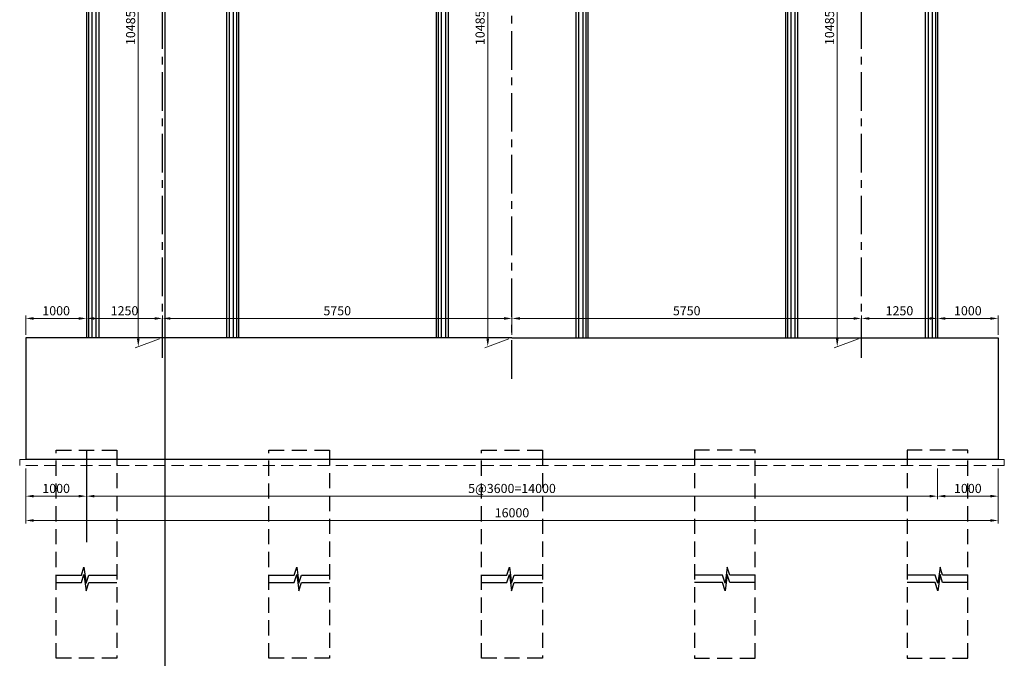
# Model space of a CAD drawing. Extents: x 2960 to 4959, y 840 to 1976.
# Drawn here: x 3284 to 3446, y 1535 to 1640 of the extents above; entities that cross this region are included whole.
import ezdxf

# ---------------------------------------------------------------- set-up
doc = ezdxf.new("R2010")
doc.units = 0
doc.header["$MEASUREMENT"] = 0
doc.header["$PDMODE"] = 3
for name, pattern in [('ACAD_ISO10W100', [18.5, 12, -3, 0.5, -3]), ('CENTER', [50.8, 31.75, -6.35, 6.35, -6.35]), ('HIDDEN', [0.375, 0.25, -0.125])]:
    doc.linetypes.add(name, pattern=pattern)
doc.layers.get('0').update_dxf_attribs({"linetype": 'CONTINUOUS'})
doc.layers.get('DEFPOINTS').update_dxf_attribs({"linetype": 'CONTINUOUS'})
for name, color, linetype in [('1CAU', 7, 'CONTINUOUS'), ('bao', 7, 'CONTINUOUS'), ('ranhdoc', 4, 'CONTINUOUS'), ('TRUC', 8, 'ACAD_ISO10W100')]:
    doc.layers.add(name, color=color, linetype=linetype)
doc.styles.add('Helve', font='VHELVCN.TTF')
doc.dimstyles.new('TL100', dxfattribs={"dimtxt": 1.5, "dimasz": 1.3, "dimexe": 0.5, "dimexo": 0.5, "dimgap": 0.5, "dimtad": 1, "dimdec": 0, "dimlfac": 100, "dimdsep": 46, "dimtxsty": 'Helve', "dimcen": 0, "dimclrd": 1, "dimclre": 1, "dimclrt": 7, "dimadec": 0, "dimazin": 0, "dimtfac": 1, "dimtdec": 0, "dimtix": 1, "dimtmove": 1, "dimatfit": 3, "dimfxl": 0, "dimtolj": 1, "dimtzin": 0, "dimlwd": 13, "dimlwe": 13, "dimarcsym": 0})

# ---------------------------------------------------------------- blocks, each defined once
blk = doc.blocks.new('*D36')
at = {"layer": 'DEFPOINTS', "color": 0, "transparency": 16777216}
for p in [(3294.99, 1590.86), (3284.99, 1587.67), (3294.99, 1587.67)]:
    blk.add_point(p, dxfattribs=at)
at = {"layer": 'ranhdoc', "color": 1, "linetype": 'Continuous', "lineweight": 13, "transparency": 16777216}
for p, q in [((3284.99, 1588.17), (3284.99, 1591.36)), ((3286.29, 1590.86), (3293.69, 1590.86)), ((3294.99, 1588.17), (3294.99, 1591.36))]:
    blk.add_line(p, q, dxfattribs=at)
at = {"layer": 'ranhdoc', "color": 1, "transparency": 16777216}
for points in [[(3286.29, 1591.07), (3286.29, 1590.64), (3284.99, 1590.86)], [(3293.69, 1591.07), (3293.69, 1590.64), (3294.99, 1590.86)]]:
    blk.add_solid(points, dxfattribs=at)
at = {"layer": 'ranhdoc', "color": 7, "transparency": 16777216, "insert": (3289.99, 1592.12), "char_height": 1.5, "attachment_point": 5, "style": 'Helve'}
blk.add_mtext('\\A1;1000', dxfattribs=at)
blk = doc.blocks.new('*D37')
at = {"layer": 'DEFPOINTS', "color": 0, "transparency": 16777216}
for p in [(3434.99, 1590.86), (3434.99, 1587.67), (3444.99, 1587.67)]:
    blk.add_point(p, dxfattribs=at)
at = {"layer": 'ranhdoc', "color": 1, "linetype": 'Continuous', "lineweight": 13, "transparency": 16777216}
for p, q in [((3434.99, 1588.17), (3434.99, 1591.36)), ((3443.69, 1590.86), (3436.29, 1590.86)), ((3444.99, 1588.17), (3444.99, 1591.36))]:
    blk.add_line(p, q, dxfattribs=at)
at = {"layer": 'ranhdoc', "color": 1, "transparency": 16777216}
for points in [[(3436.29, 1591.07), (3436.29, 1590.64), (3434.99, 1590.86)], [(3443.69, 1591.07), (3443.69, 1590.64), (3444.99, 1590.86)]]:
    blk.add_solid(points, dxfattribs=at)
at = {"layer": 'ranhdoc', "color": 7, "transparency": 16777216, "insert": (3439.99, 1592.12), "char_height": 1.5, "attachment_point": 5, "style": 'Helve'}
blk.add_mtext('\\A1;1000', dxfattribs=at)
blk = doc.blocks.new('*D44')
at = {"layer": 'DEFPOINTS', "color": 0, "transparency": 16777216}
for p in [(3364.99, 1692.53), (3364.99, 1587.67), (3361, 1586.22)]:
    blk.add_point(p, dxfattribs=at)
at = {"layer": 'ranhdoc', "color": 1, "linetype": 'Continuous', "lineweight": 13, "transparency": 16777216}
for p, q in [((3364.49, 1692.35), (3360.5, 1690.89)), ((3361, 1689.78), (3361, 1587.52)), ((3364.49, 1587.49), (3360.5, 1586.04))]:
    blk.add_line(p, q, dxfattribs=at)
at = {"layer": 'ranhdoc', "color": 1, "transparency": 16777216}
for points in [[(3360.79, 1689.78), (3361.22, 1689.78), (3361, 1691.08)], [(3360.79, 1587.52), (3361.22, 1587.52), (3361, 1586.22)]]:
    blk.add_solid(points, dxfattribs=at)
at = {"layer": 'ranhdoc', "color": 7, "transparency": 16777216, "insert": (3359.74, 1638.65), "char_height": 1.5, "attachment_point": 5, "rotation": 90, "style": 'Helve'}
blk.add_mtext('\\A1;10485', dxfattribs=at)
blk = doc.blocks.new('*D45')
at = {"layer": 'DEFPOINTS', "color": 0, "transparency": 16777216}
for p in [(3307.49, 1692.53), (3307.49, 1587.67), (3303.5, 1586.22)]:
    blk.add_point(p, dxfattribs=at)
at = {"layer": 'ranhdoc', "color": 1, "linetype": 'Continuous', "lineweight": 13, "transparency": 16777216}
for p, q in [((3306.99, 1692.35), (3303, 1690.89)), ((3303.5, 1689.78), (3303.5, 1587.52)), ((3306.99, 1587.49), (3303, 1586.04))]:
    blk.add_line(p, q, dxfattribs=at)
at = {"layer": 'ranhdoc', "color": 1, "transparency": 16777216}
for points in [[(3303.29, 1689.78), (3303.72, 1689.78), (3303.5, 1691.08)], [(3303.29, 1587.52), (3303.72, 1587.52), (3303.5, 1586.22)]]:
    blk.add_solid(points, dxfattribs=at)
at = {"layer": 'ranhdoc', "color": 7, "transparency": 16777216, "insert": (3302.24, 1638.65), "char_height": 1.5, "attachment_point": 5, "rotation": 90, "style": 'Helve'}
blk.add_mtext('\\A1;10485', dxfattribs=at)
blk = doc.blocks.new('*D46')
at = {"layer": 'DEFPOINTS', "color": 0, "transparency": 16777216}
for p in [(3422.49, 1692.53), (3422.49, 1587.67), (3418.5, 1586.22)]:
    blk.add_point(p, dxfattribs=at)
at = {"layer": 'ranhdoc', "color": 1, "linetype": 'Continuous', "lineweight": 13, "transparency": 16777216}
for p, q in [((3421.99, 1692.35), (3418, 1690.89)), ((3418.5, 1689.78), (3418.5, 1587.52)), ((3421.99, 1587.49), (3418, 1586.04))]:
    blk.add_line(p, q, dxfattribs=at)
at = {"layer": 'ranhdoc', "color": 1, "transparency": 16777216}
for points in [[(3418.29, 1689.78), (3418.72, 1689.78), (3418.5, 1691.08)], [(3418.29, 1587.52), (3418.72, 1587.52), (3418.5, 1586.22)]]:
    blk.add_solid(points, dxfattribs=at)
at = {"layer": 'ranhdoc', "color": 7, "transparency": 16777216, "insert": (3417.24, 1638.65), "char_height": 1.5, "attachment_point": 5, "rotation": 90, "style": 'Helve'}
blk.add_mtext('\\A1;10485', dxfattribs=at)
blk = doc.blocks.new('*D47')
at = {"layer": 'DEFPOINTS', "color": 0, "transparency": 16777216}
for p in [(3307.49, 1590.86), (3294.99, 1587.67), (3307.49, 1587.67)]:
    blk.add_point(p, dxfattribs=at)
at = {"layer": 'ranhdoc', "color": 1, "linetype": 'Continuous', "lineweight": 13, "transparency": 16777216}
for p, q in [((3294.99, 1588.17), (3294.99, 1591.36)), ((3296.29, 1590.86), (3306.19, 1590.86)), ((3307.49, 1588.17), (3307.49, 1591.36))]:
    blk.add_line(p, q, dxfattribs=at)
at = {"layer": 'ranhdoc', "color": 1, "transparency": 16777216}
for points in [[(3296.29, 1591.07), (3296.29, 1590.64), (3294.99, 1590.86)], [(3306.19, 1591.07), (3306.19, 1590.64), (3307.49, 1590.86)]]:
    blk.add_solid(points, dxfattribs=at)
at = {"layer": 'ranhdoc', "color": 7, "transparency": 16777216, "insert": (3301.24, 1592.12), "char_height": 1.5, "attachment_point": 5, "style": 'Helve'}
blk.add_mtext('\\A1;1250', dxfattribs=at)
blk = doc.blocks.new('*D48')
at = {"layer": 'DEFPOINTS', "color": 0, "transparency": 16777216}
for p in [(3364.99, 1590.86), (3307.49, 1587.67), (3364.99, 1587.67)]:
    blk.add_point(p, dxfattribs=at)
at = {"layer": 'ranhdoc', "color": 1, "linetype": 'Continuous', "lineweight": 13, "transparency": 16777216}
for p, q in [((3307.49, 1588.17), (3307.49, 1591.36)), ((3308.79, 1590.86), (3363.69, 1590.86)), ((3364.99, 1588.17), (3364.99, 1591.36))]:
    blk.add_line(p, q, dxfattribs=at)
at = {"layer": 'ranhdoc', "color": 1, "transparency": 16777216}
for points in [[(3308.79, 1591.07), (3308.79, 1590.64), (3307.49, 1590.86)], [(3363.69, 1591.07), (3363.69, 1590.64), (3364.99, 1590.86)]]:
    blk.add_solid(points, dxfattribs=at)
at = {"layer": 'ranhdoc', "color": 7, "transparency": 16777216, "insert": (3336.24, 1592.12), "char_height": 1.5, "attachment_point": 5, "style": 'Helve'}
blk.add_mtext('\\A1;5750', dxfattribs=at)
blk = doc.blocks.new('*D49')
at = {"layer": 'DEFPOINTS', "color": 0, "transparency": 16777216}
for p in [(3434.99, 1590.86), (3422.49, 1587.67), (3434.99, 1587.67)]:
    blk.add_point(p, dxfattribs=at)
at = {"layer": 'ranhdoc', "color": 1, "linetype": 'Continuous', "lineweight": 13, "transparency": 16777216}
for p, q in [((3422.49, 1588.17), (3422.49, 1591.36)), ((3423.79, 1590.86), (3433.69, 1590.86)), ((3434.99, 1588.17), (3434.99, 1591.36))]:
    blk.add_line(p, q, dxfattribs=at)
at = {"layer": 'ranhdoc', "color": 1, "transparency": 16777216}
for points in [[(3423.79, 1591.07), (3423.79, 1590.64), (3422.49, 1590.86)], [(3433.69, 1591.07), (3433.69, 1590.64), (3434.99, 1590.86)]]:
    blk.add_solid(points, dxfattribs=at)
at = {"layer": 'ranhdoc', "color": 7, "transparency": 16777216, "insert": (3428.74, 1592.12), "char_height": 1.5, "attachment_point": 5, "style": 'Helve'}
blk.add_mtext('\\A1;1250', dxfattribs=at)
blk = doc.blocks.new('*D50')
at = {"layer": 'DEFPOINTS', "color": 0, "transparency": 16777216}
for p in [(3364.99, 1590.86), (3364.99, 1587.67), (3422.49, 1587.67)]:
    blk.add_point(p, dxfattribs=at)
at = {"layer": 'ranhdoc', "color": 1, "linetype": 'Continuous', "lineweight": 13, "transparency": 16777216}
for p, q in [((3364.99, 1588.17), (3364.99, 1591.36)), ((3421.19, 1590.86), (3366.29, 1590.86)), ((3422.49, 1588.17), (3422.49, 1591.36))]:
    blk.add_line(p, q, dxfattribs=at)
at = {"layer": 'ranhdoc', "color": 1, "transparency": 16777216}
for points in [[(3366.29, 1591.07), (3366.29, 1590.64), (3364.99, 1590.86)], [(3421.19, 1591.07), (3421.19, 1590.64), (3422.49, 1590.86)]]:
    blk.add_solid(points, dxfattribs=at)
at = {"layer": 'ranhdoc', "color": 7, "transparency": 16777216, "insert": (3393.74, 1592.12), "char_height": 1.5, "attachment_point": 5, "style": 'Helve'}
blk.add_mtext('\\A1;5750', dxfattribs=at)
blk = doc.blocks.new('*D58')
at = {"layer": 'DEFPOINTS', "color": 0, "transparency": 16777216}
for p in [(3284.99, 1566.67), (3294.99, 1566.67), (3294.99, 1561.63)]:
    blk.add_point(p, dxfattribs=at)
at = {"layer": 'ranhdoc', "color": 1, "linetype": 'Continuous', "lineweight": 13, "transparency": 16777216}
for p, q in [((3284.99, 1566.17), (3284.99, 1561.13)), ((3294.99, 1566.17), (3294.99, 1561.13)), ((3286.29, 1561.63), (3293.69, 1561.63))]:
    blk.add_line(p, q, dxfattribs=at)
at = {"layer": 'ranhdoc', "color": 1, "transparency": 16777216}
for points in [[(3286.29, 1561.85), (3286.29, 1561.42), (3284.99, 1561.63)], [(3293.69, 1561.85), (3293.69, 1561.42), (3294.99, 1561.63)]]:
    blk.add_solid(points, dxfattribs=at)
at = {"layer": 'ranhdoc', "color": 7, "transparency": 16777216, "insert": (3289.99, 1562.9), "char_height": 1.5, "attachment_point": 5, "style": 'Helve'}
blk.add_mtext('\\A1;1000', dxfattribs=at)
blk = doc.blocks.new('*D59')
at = {"layer": 'DEFPOINTS', "color": 0, "transparency": 16777216}
for p in [(3434.99, 1566.67), (3444.99, 1566.67), (3434.99, 1561.63)]:
    blk.add_point(p, dxfattribs=at)
at = {"layer": 'ranhdoc', "color": 1, "linetype": 'Continuous', "lineweight": 13, "transparency": 16777216}
for p, q in [((3434.99, 1566.17), (3434.99, 1561.13)), ((3444.99, 1566.17), (3444.99, 1561.13)), ((3443.69, 1561.63), (3436.29, 1561.63))]:
    blk.add_line(p, q, dxfattribs=at)
at = {"layer": 'ranhdoc', "color": 1, "transparency": 16777216}
for points in [[(3436.29, 1561.85), (3436.29, 1561.42), (3434.99, 1561.63)], [(3443.69, 1561.85), (3443.69, 1561.42), (3444.99, 1561.63)]]:
    blk.add_solid(points, dxfattribs=at)
at = {"layer": 'ranhdoc', "color": 7, "transparency": 16777216, "insert": (3439.99, 1562.9), "char_height": 1.5, "attachment_point": 5, "style": 'Helve'}
blk.add_mtext('\\A1;1000', dxfattribs=at)
blk = doc.blocks.new('*D60')
at = {"layer": 'DEFPOINTS', "color": 0, "transparency": 16777216}
for p in [(3294.99, 1566.67), (3434.99, 1566.67), (3434.99, 1561.63)]:
    blk.add_point(p, dxfattribs=at)
at = {"layer": 'ranhdoc', "color": 1, "linetype": 'Continuous', "lineweight": 13, "transparency": 16777216}
for p, q in [((3294.99, 1566.17), (3294.99, 1561.13)), ((3434.99, 1566.17), (3434.99, 1561.13)), ((3296.29, 1561.63), (3433.69, 1561.63))]:
    blk.add_line(p, q, dxfattribs=at)
at = {"layer": 'ranhdoc', "color": 1, "transparency": 16777216}
for points in [[(3296.29, 1561.85), (3296.29, 1561.42), (3294.99, 1561.63)], [(3433.69, 1561.85), (3433.69, 1561.42), (3434.99, 1561.63)]]:
    blk.add_solid(points, dxfattribs=at)
at = {"layer": 'ranhdoc', "color": 7, "transparency": 16777216, "insert": (3364.99, 1562.9), "char_height": 1.5, "attachment_point": 5, "style": 'Helve'}
blk.add_mtext('\\A1;5@3600=14000', dxfattribs=at)
blk = doc.blocks.new('*D61')
at = {"layer": 'DEFPOINTS', "color": 0, "transparency": 16777216}
for p in [(3284.99, 1566.67), (3444.99, 1566.67), (3444.99, 1557.63)]:
    blk.add_point(p, dxfattribs=at)
at = {"layer": 'ranhdoc', "color": 1, "linetype": 'Continuous', "lineweight": 13, "transparency": 16777216}
for p, q in [((3284.99, 1566.17), (3284.99, 1557.13)), ((3444.99, 1566.17), (3444.99, 1557.13)), ((3286.29, 1557.63), (3443.69, 1557.63))]:
    blk.add_line(p, q, dxfattribs=at)
at = {"layer": 'ranhdoc', "color": 1, "transparency": 16777216}
for points in [[(3286.29, 1557.85), (3286.29, 1557.42), (3284.99, 1557.63)], [(3443.69, 1557.85), (3443.69, 1557.42), (3444.99, 1557.63)]]:
    blk.add_solid(points, dxfattribs=at)
at = {"layer": 'ranhdoc', "color": 7, "transparency": 16777216, "insert": (3364.99, 1558.9), "char_height": 1.5, "attachment_point": 5, "style": 'Helve'}
blk.add_mtext('\\A1;16000', dxfattribs=at)

msp = doc.modelspace()

# ---------------------------------------------------------------- linework, layer by layer
at = {"color": 6, "linetype": 'HIDDEN', "lineweight": 15, "ltscale": 8}
msp.add_lwpolyline([(3444.9909, 1567.6732), (3445.9909, 1567.6732), (3445.9909, 1567.6732), (3445.9909, 1566.6732), (3445.9909, 1566.6732), (3283.9909, 1566.6732), (3283.9909, 1567.6732), (3284.9909, 1567.6732)], dxfattribs=at)
at = {"color": 8, "ltscale": 10}
for points in [[(3289.9909, 1548.66), (3294.1471, 1548.66), (3294.5632, 1549.9759), (3294.934, 1547.3092), (3295.372, 1548.66), (3299.9909, 1548.66)], [(3289.9909, 1547.4226), (3294.1471, 1547.4226), (3294.5632, 1548.7385), (3294.934, 1546.0718), (3295.372, 1547.4226), (3299.9909, 1547.4226)], [(3324.9909, 1548.66), (3329.1471, 1548.66), (3329.5632, 1549.9759), (3329.934, 1547.3092), (3330.372, 1548.66), (3334.9909, 1548.66)], [(3324.9909, 1547.4226), (3329.1471, 1547.4226), (3329.5632, 1548.7385), (3329.934, 1546.0718), (3330.372, 1547.4226), (3334.9909, 1547.4226)], [(3359.9909, 1548.66), (3364.1471, 1548.66), (3364.5632, 1549.9759), (3364.934, 1547.3092), (3365.372, 1548.66), (3369.9909, 1548.66)], [(3359.9909, 1547.4226), (3364.1471, 1547.4226), (3364.5632, 1548.7385), (3364.934, 1546.0718), (3365.372, 1547.4226), (3369.9909, 1547.4226)], [(3404.9909, 1548.66), (3400.8348, 1548.66), (3400.4187, 1549.9759), (3400.0479, 1547.3092), (3399.6099, 1548.66), (3394.9909, 1548.66)], [(3404.9909, 1547.4226), (3400.8348, 1547.4226), (3400.4187, 1548.7385), (3400.0479, 1546.0718), (3399.6099, 1547.4226), (3394.9909, 1547.4226)], [(3439.9909, 1548.66), (3435.8348, 1548.66), (3435.4187, 1549.9759), (3435.0479, 1547.3092), (3434.6099, 1548.66), (3429.9909, 1548.66)], [(3439.9909, 1547.4226), (3435.8348, 1547.4226), (3435.4187, 1548.7385), (3435.0479, 1546.0718), (3434.6099, 1547.4226), (3429.9909, 1547.4226)]]:
    msp.add_lwpolyline(points, dxfattribs=at)
at = {"layer": '1CAU', "color": 6, "linetype": 'HIDDEN', "ltscale": 10}
for points in [[(3289.9909, 1569.1732), (3299.9909, 1569.1732), (3299.9909, 1534.9711), (3289.9909, 1534.9711)], [(3324.9909, 1569.1732), (3334.9909, 1569.1732), (3334.9909, 1534.9711), (3324.9909, 1534.9711)], [(3359.9909, 1569.1732), (3369.9909, 1569.1732), (3369.9909, 1534.9711), (3359.9909, 1534.9711)], [(3404.9909, 1569.1732), (3394.9909, 1569.1732), (3394.9909, 1534.9711), (3404.9909, 1534.9711)], [(3439.9909, 1569.1732), (3429.9909, 1569.1732), (3429.9909, 1534.9711), (3439.9909, 1534.9711)]]:
    msp.add_lwpolyline(points, close=True, dxfattribs=at)
at = {"layer": 'bao', "color": 4, "linetype": 'Continuous'}
for p, q in [((3294.9909, 1692.5275), (3294.9909, 1587.6732)), ((3296.9909, 1692.5275), (3296.9909, 1587.6732)), ((3317.9909, 1692.5275), (3317.9909, 1587.6732)), ((3319.9909, 1692.5275), (3319.9909, 1587.6732)), ((3352.4909, 1692.5275), (3352.4909, 1587.6732)), ((3354.4909, 1692.5275), (3354.4909, 1587.6732)), ((3375.4909, 1692.5275), (3375.4909, 1587.6732)), ((3377.4909, 1692.5275), (3377.4909, 1587.6732)), ((3409.9909, 1692.5275), (3409.9909, 1587.6732)), ((3411.9909, 1692.5275), (3411.9909, 1587.6732)), ((3432.9909, 1692.5275), (3432.9909, 1587.6732)), ((3434.9909, 1692.5275), (3434.9909, 1587.6732))]:
    msp.add_line(p, q, dxfattribs=at)
at = {"layer": 'bao', "color": 8, "linetype": 'Continuous'}
for p, q in [((3295.3224, 1692.5275), (3295.3224, 1587.6732)), ((3295.8463, 1692.5275), (3295.8463, 1587.6732)), ((3296.5445, 1692.5275), (3296.5445, 1587.6732)), ((3318.4374, 1692.5275), (3318.4374, 1587.6732)), ((3319.1355, 1692.5275), (3319.1355, 1587.6732)), ((3319.6595, 1692.5275), (3319.6595, 1587.6732)), ((3352.8224, 1692.5275), (3352.8224, 1587.6732)), ((3353.3463, 1692.5275), (3353.3463, 1587.6732)), ((3354.0445, 1692.5275), (3354.0445, 1587.6732)), ((3375.9374, 1692.5275), (3375.9374, 1587.6732)), ((3376.6355, 1692.5275), (3376.6355, 1587.6732)), ((3377.1595, 1692.5275), (3377.1595, 1587.6732)), ((3410.3224, 1692.5275), (3410.3224, 1587.6732)), ((3410.8463, 1692.5275), (3410.8463, 1587.6732)), ((3411.5445, 1692.5275), (3411.5445, 1587.6732)), ((3433.4374, 1692.5275), (3433.4374, 1587.6732)), ((3434.1355, 1692.5275), (3434.1355, 1587.6732)), ((3434.6595, 1692.5275), (3434.6595, 1587.6732))]:
    msp.add_line(p, q, dxfattribs=at)
at = {"layer": 'bao', "color": 4}
for p, q in [((3364.9909, 1587.6732), (3284.9909, 1587.6732)), ((3284.9909, 1587.6732), (3284.9909, 1567.6732)), ((3364.9909, 1587.6732), (3444.9909, 1587.6732)), ((3444.9909, 1587.6732), (3444.9909, 1567.6732)), ((3444.9909, 1567.6732), (3284.9909, 1567.6732))]:
    msp.add_line(p, q, dxfattribs=at)
at = {"layer": 'ranhdoc', "color": 1}
msp.add_line((3294.9909, 1569.1732), (3294.9909, 1554.0597), dxfattribs=at)
msp.add_xline((3307.9101, 1398.7137), (0, 1), dxfattribs=at)
at = {"layer": 'TRUC', "color": 1, "linetype": 'CENTER', "ltscale": 0.2}
for p, q in [((3364.9909, 1580.9376), (3364.9909, 1728.1187)), ((3307.4909, 1584.373), (3307.4909, 1694.8907)), ((3422.4909, 1584.373), (3422.4909, 1695.9966))]:
    msp.add_line(p, q, dxfattribs=at)

# ---------------------------------------------------------------- dimensions: what is measured, and where the dimension line sits
at = {"layer": 'ranhdoc', "color": 1}
for base, p1, p2, angle, picture, middle in [((3303.5028, 1586.2216), (3307.4909, 1692.5275), (3307.4909, 1587.6732), 90, '*D45', (3302.2368, 1638.6488)), ((3361.0028, 1586.2216), (3364.9909, 1692.5275), (3364.9909, 1587.6732), 90, '*D44', (3359.7368, 1638.6488)), ((3418.5028, 1586.2216), (3422.4909, 1692.5275), (3422.4909, 1587.6732), 90, '*D46', (3417.2368, 1638.6488)), ((3364.9909, 1590.8557), (3422.4909, 1587.6732), (3364.9909, 1587.6732), 180, '*D50', (3393.7409, 1592.1217)), ((3434.9909, 1561.6333), (3444.9909, 1566.6732), (3434.9909, 1566.6732), 180, '*D59', (3439.9909, 1562.8993))]:
    dim = msp.add_linear_dim(base=base, p1=p1, p2=p2, angle=angle, dimstyle='TL100', dxfattribs=at)
    dim.commit()
    dim.dimension.update_dxf_attribs({"geometry": picture, "text_midpoint": middle})
for base, p1, p2, picture, middle in [((3294.9909, 1590.8557), (3284.9909, 1587.6732), (3294.9909, 1587.6732), '*D36', (3289.9909, 1592.1217)), ((3307.4909, 1590.8557), (3294.9909, 1587.6732), (3307.4909, 1587.6732), '*D47', (3301.2409, 1592.1217)), ((3364.9909, 1590.8557), (3307.4909, 1587.6732), (3364.9909, 1587.6732), '*D48', (3336.2409, 1592.1217)), ((3434.9909, 1590.8557), (3422.4909, 1587.6732), (3434.9909, 1587.6732), '*D49', (3428.7409, 1592.1217)), ((3434.9909, 1590.8557), (3444.9909, 1587.6732), (3434.9909, 1587.6732), '*D37', (3439.9909, 1592.1217)), ((3294.9909, 1561.6333), (3284.9909, 1566.6732), (3294.9909, 1566.6732), '*D58', (3289.9909, 1562.8993)), ((3444.9909, 1557.6348), (3284.9909, 1566.6732), (3444.9909, 1566.6732), '*D61', (3364.9909, 1558.9008))]:
    dim = msp.add_linear_dim(base=base, p1=p1, p2=p2, dimstyle='TL100', dxfattribs=at)
    dim.commit()
    dim.dimension.update_dxf_attribs({"geometry": picture, "text_midpoint": middle})
dim = msp.add_linear_dim(base=(3434.9909, 1561.6333), p1=(3294.9909, 1566.6732), p2=(3434.9909, 1566.6732), text='5@3600=<>', dimstyle='TL100', dxfattribs=at)
dim.commit()
dim.dimension.update_dxf_attribs({"geometry": '*D60', "text_midpoint": (3364.9909, 1562.8993)})

doc.saveas('drawing.dxf')
